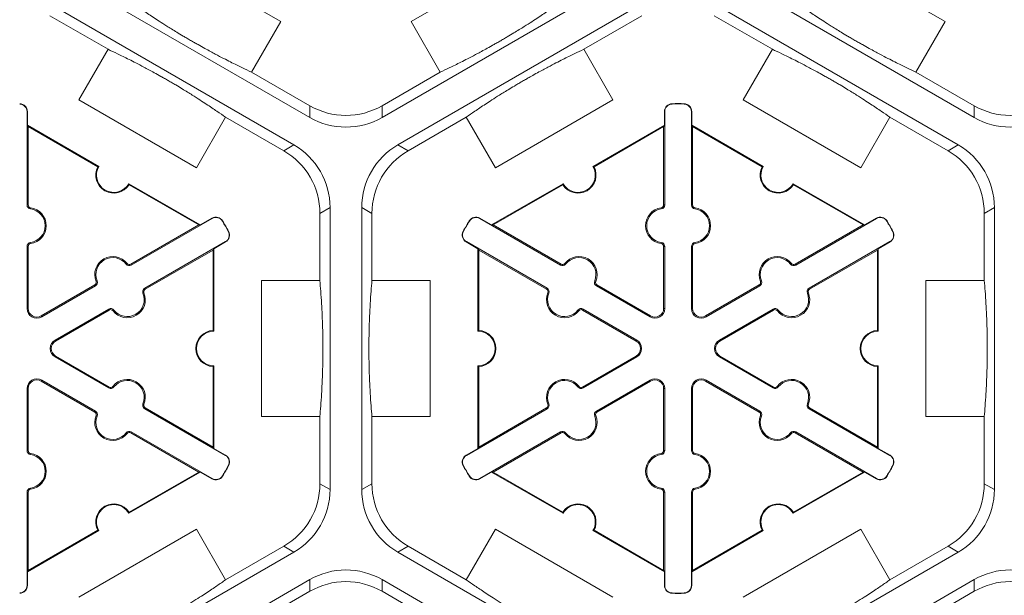
# Model space of a CAD drawing. Extents: x 252 to 468, y -3 to 277.
# Drawn here: x 412 to 422, y 181 to 186 of the extents above; entities that cross this region are included whole.
import ezdxf

# ---------------------------------------------------------------- set-up
doc = ezdxf.new("R2010")
doc.units = 0
doc.header["$LTSCALE"] = 10
doc.header["$MEASUREMENT"] = 0
doc.layers.add('CADdetails-7-VERYFINE', color=7, linetype='CONTINUOUS')
doc.layers.add('CADdetails-9-EXTRAFINE', color=9, linetype='CONTINUOUS', lineweight=0)
doc.styles.add('CADdetails-DIMENSIONS', font='ARIALN.TTF', dxfattribs={"height": 2.38})
doc.dimstyles.new('CADdetails-LEADER', dxfattribs={"dimtxt": 2.38, "dimasz": 2.38, "dimexe": 0.5, "dimexo": 1.5, "dimgap": 1, "dimtad": 0, "dimzin": 0, "dimdsep": 46, "dimtxsty": 'CADdetails-DIMENSIONS', "dimcen": 1, "dimclrd": 256, "dimclre": 256, "dimclrt": 256, "dimadec": 0, "dimazin": 0, "dimtfac": 1, "dimtdec": 4, "dimtofl": 0, "dimtmove": 0, "dimatfit": 3, "dimfxl": 1, "dimtolj": 1, "dimtzin": 0, "dimarcsym": 0})

msp = doc.modelspace()

# ---------------------------------------------------------------- linework, layer by layer
at = {"layer": 'CADdetails-9-EXTRAFINE'}
for p, q in [((413.7452, 186.6068), (414.8332, 185.9786)), ((416.0386, 185.9786), (417.1266, 186.6068)), ((419.8931, 186.6068), (420.9811, 185.9786)), ((415.1019, 185.092), (412.843, 186.3962)), ((418.0288, 186.3962), (415.7699, 185.092)), ((421.2498, 185.092), (418.9909, 186.3962)), ((412.696, 186.1415), (414.9549, 184.8374)), ((415.9169, 184.8374), (418.1758, 186.1415)), ((418.8439, 186.1415), (421.1028, 184.8374)), ((412.696, 186.0332), (413.2345, 185.7223)), ((414.8332, 185.9786), (414.5633, 185.5112)), ((416.3085, 185.5112), (416.0386, 185.9786)), ((417.6373, 185.7223), (418.1758, 186.0332)), ((418.8439, 186.0332), (419.3824, 185.7223)), ((420.9811, 185.9786), (420.7112, 185.5112)), ((412.9647, 185.2549), (413.2345, 185.7223)), ((417.6373, 185.7223), (417.9071, 185.2549)), ((419.1126, 185.2549), (419.3824, 185.7223)), ((415.1019, 185.2003), (414.5633, 185.5112)), ((416.3085, 185.5112), (415.7699, 185.2003)), ((421.2498, 185.2003), (420.7112, 185.5112)), ((414.0527, 184.6268), (412.9647, 185.2549)), ((417.9071, 185.2549), (416.8191, 184.6268)), ((420.2006, 184.6268), (419.1126, 185.2549)), ((412.4855, 185.1459), (412.4886, 185.1459)), ((412.4855, 184.2826), (412.4855, 185.1459)), ((412.4886, 185.1459), (412.4886, 185.0205)), ((415.1019, 185.2003), (415.1019, 185.092)), ((415.7699, 185.092), (415.7699, 185.2003)), ((418.3863, 185.1459), (418.3832, 185.1459)), ((418.3832, 185.0205), (418.3832, 185.1459)), ((418.3863, 185.1459), (418.3863, 184.2826)), ((418.4547, 185.216), (418.4546, 185.219)), ((418.565, 185.216), (418.5651, 185.219)), ((418.6334, 185.1459), (418.6365, 185.1459)), ((418.6334, 184.2826), (418.6334, 185.1459)), ((418.6365, 185.1459), (418.6365, 185.0205)), ((421.2498, 185.2003), (421.2498, 185.092)), ((414.3225, 185.0942), (414.0527, 184.6268)), ((414.3225, 185.0942), (414.8611, 184.7832)), ((416.0107, 184.7832), (416.5493, 185.0942)), ((416.8191, 184.6268), (416.5493, 185.0942)), ((420.4704, 185.0942), (420.2006, 184.6268)), ((420.4704, 185.0942), (421.009, 184.7832)), ((412.4956, 185.0084), (412.4886, 185.0205)), ((412.4886, 185.0205), (413.1495, 184.6389)), ((412.4956, 184.2826), (412.4956, 185.0084)), ((412.4956, 185.0084), (413.1401, 184.6363)), ((417.7223, 184.6389), (418.3832, 185.0205)), ((417.7317, 184.6363), (418.3762, 185.0084)), ((418.3832, 185.0205), (418.3762, 185.0084)), ((418.3762, 185.0084), (418.3762, 184.2826)), ((418.6435, 185.0084), (418.6365, 185.0205)), ((418.6365, 185.0205), (419.2974, 184.6389)), ((418.6435, 184.2826), (418.6435, 185.0084)), ((418.6435, 185.0084), (419.288, 184.6363)), ((414.9549, 184.8374), (414.8611, 184.7832)), ((416.0107, 184.7832), (415.9169, 184.8374)), ((421.1028, 184.8374), (421.009, 184.7832)), ((413.4268, 184.4788), (414.0877, 184.0973)), ((413.4292, 184.4694), (414.0737, 184.0973)), ((416.7841, 184.0973), (417.445, 184.4788)), ((416.7981, 184.0973), (417.4426, 184.4694)), ((419.5747, 184.4788), (420.2356, 184.0973)), ((419.5771, 184.4694), (420.2216, 184.0973)), ((412.4855, 184.2826), (412.4956, 184.2826)), ((412.5173, 184.2461), (412.5186, 184.2561)), ((415.1951, 184.2047), (415.2889, 184.2588)), ((415.2889, 184.2588), (415.2889, 181.6505)), ((415.5829, 181.6505), (415.5829, 184.2588)), ((415.5829, 184.2588), (415.6767, 184.2047)), ((418.3545, 184.2461), (418.3532, 184.2561)), ((418.3863, 184.2826), (418.3762, 184.2826)), ((418.6334, 184.2826), (418.6435, 184.2826)), ((418.6652, 184.2461), (418.6665, 184.2561)), ((421.343, 184.2047), (421.4368, 184.2588)), ((421.4368, 184.2588), (421.4368, 181.6505)), ((414.1978, 184.1573), (413.4502, 183.7256)), ((414.0877, 184.0973), (414.1963, 184.1599)), ((414.1978, 184.1573), (414.1963, 184.1599)), ((415.1951, 184.2047), (415.1951, 183.5828)), ((415.6767, 183.5828), (415.6767, 184.2047)), ((416.674, 184.1573), (416.6755, 184.1599)), ((417.4216, 183.7256), (416.674, 184.1573)), ((416.6755, 184.1599), (416.7841, 184.0973)), ((420.3457, 184.1573), (419.5981, 183.7256)), ((420.2356, 184.0973), (420.3442, 184.1599)), ((420.3457, 184.1573), (420.3442, 184.1599)), ((421.343, 184.2047), (421.343, 183.5828)), ((414.0737, 184.0973), (413.4451, 183.7344)), ((414.0877, 184.0973), (414.0737, 184.0973)), ((414.2927, 184.1331), (414.2953, 184.1347)), ((416.5791, 184.1331), (416.5765, 184.1347)), ((416.7981, 184.0973), (416.7841, 184.0973)), ((417.4267, 183.7344), (416.7981, 184.0973)), ((420.2216, 184.0973), (419.593, 183.7344)), ((420.2356, 184.0973), (420.2216, 184.0973)), ((420.4406, 184.1331), (420.4432, 184.1347)), ((414.3479, 184.0375), (414.3506, 184.039)), ((416.5239, 184.0375), (416.5212, 184.039)), ((420.4958, 184.0375), (420.4985, 184.039)), ((412.4855, 183.8987), (412.4956, 183.8987)), ((412.4855, 183.325), (412.4855, 183.8987)), ((412.4956, 183.325), (412.4956, 183.8987)), ((412.5173, 183.9352), (412.5186, 183.9252)), ((413.5738, 183.5116), (414.3214, 183.9432)), ((414.2073, 183.8658), (414.2143, 183.8779)), ((414.3229, 183.9406), (414.2143, 183.8779)), ((414.2143, 183.8779), (414.2143, 183.1147)), ((414.3214, 183.9432), (414.3229, 183.9406)), ((416.5504, 183.9432), (416.5489, 183.9406)), ((416.6575, 183.8779), (416.5489, 183.9406)), ((416.5504, 183.9432), (417.298, 183.5116)), ((416.6575, 183.8779), (416.6645, 183.8658)), ((416.6575, 183.1147), (416.6575, 183.8779)), ((418.3545, 183.9352), (418.3532, 183.9252)), ((418.3863, 183.8987), (418.3762, 183.8987)), ((418.3762, 183.8987), (418.3762, 183.325)), ((418.3863, 183.8987), (418.3863, 183.325)), ((418.6334, 183.8987), (418.6435, 183.8987)), ((418.6334, 183.325), (418.6334, 183.8987)), ((418.6435, 183.325), (418.6435, 183.8987)), ((418.6652, 183.9352), (418.6665, 183.9252)), ((419.7217, 183.5116), (420.4693, 183.9432)), ((420.3552, 183.8658), (420.3622, 183.8779)), ((420.4708, 183.9406), (420.3622, 183.8779)), ((420.3622, 183.8779), (420.3622, 183.1147)), ((420.4693, 183.9432), (420.4708, 183.9406)), ((413.5788, 183.5029), (414.2073, 183.8658)), ((414.2073, 183.8658), (414.2073, 183.1216)), ((416.6645, 183.8658), (417.293, 183.5029)), ((416.6645, 183.1216), (416.6645, 183.8658)), ((419.7267, 183.5029), (420.3552, 183.8658)), ((420.3552, 183.8658), (420.3552, 183.1216)), ((413.4027, 183.7349), (413.4107, 183.7411)), ((413.4502, 183.7256), (413.4451, 183.7344)), ((417.4216, 183.7256), (417.4267, 183.7344)), ((417.4691, 183.7349), (417.4611, 183.7411)), ((419.5506, 183.7349), (419.5586, 183.7411)), ((419.5981, 183.7256), (419.593, 183.7344)), ((413.1127, 183.5424), (412.6159, 183.2556)), ((413.1177, 183.5337), (412.6209, 183.2469)), ((413.1177, 183.5337), (413.1127, 183.5424)), ((413.1334, 183.5794), (413.1241, 183.5756)), ((413.5738, 183.5116), (413.5788, 183.5029)), ((414.6554, 182.3265), (414.6554, 183.5828)), ((414.6554, 183.5828), (415.1951, 183.5828)), ((415.6767, 183.5828), (416.2164, 183.5828)), ((416.2164, 183.5828), (416.2164, 182.3265)), ((417.298, 183.5116), (417.293, 183.5029)), ((417.7384, 183.5794), (417.7477, 183.5756)), ((417.7541, 183.5337), (417.7591, 183.5424)), ((418.2509, 183.2469), (417.7541, 183.5337)), ((418.2559, 183.2556), (417.7591, 183.5424)), ((419.2606, 183.5424), (418.7638, 183.2556)), ((419.2656, 183.5337), (418.7688, 183.2469)), ((419.2656, 183.5337), (419.2606, 183.5424)), ((419.2813, 183.5794), (419.272, 183.5756)), ((419.7217, 183.5116), (419.7267, 183.5029)), ((420.8033, 182.3265), (420.8033, 183.5828)), ((420.8033, 183.5828), (421.343, 183.5828)), ((413.558, 183.4659), (413.5674, 183.4697)), ((417.3138, 183.4659), (417.3044, 183.4697)), ((419.7059, 183.4659), (419.7153, 183.4697)), ((412.4855, 183.325), (412.4956, 183.325)), ((418.3863, 183.325), (418.3762, 183.325)), ((418.6334, 183.325), (418.6435, 183.325)), ((412.6209, 183.2469), (412.6159, 183.2556)), ((412.7445, 183.0328), (413.2413, 183.3197)), ((412.7495, 183.0241), (413.2463, 183.3109)), ((413.2413, 183.3197), (413.2463, 183.3109)), ((413.2887, 183.3104), (413.2808, 183.3042)), ((417.5831, 183.3104), (417.591, 183.3042)), ((417.6305, 183.3197), (417.6255, 183.3109)), ((417.6255, 183.3109), (418.1223, 183.0241)), ((417.6305, 183.3197), (418.1273, 183.0328)), ((418.2509, 183.2469), (418.2559, 183.2556)), ((418.7688, 183.2469), (418.7638, 183.2556)), ((418.8924, 183.0328), (419.3892, 183.3197)), ((418.8974, 183.0241), (419.3942, 183.3109)), ((419.3892, 183.3197), (419.3942, 183.3109)), ((419.4366, 183.3104), (419.4287, 183.3042)), ((412.7445, 183.0328), (412.7495, 183.0241)), ((418.1273, 183.0328), (418.1223, 183.0241)), ((418.8924, 183.0328), (418.8974, 183.0241)), ((412.7445, 182.8765), (412.7495, 182.8852)), ((413.2413, 182.5896), (412.7445, 182.8765)), ((413.2463, 182.5984), (412.7495, 182.8852)), ((418.1223, 182.8852), (417.6255, 182.5984)), ((418.1273, 182.8765), (417.6305, 182.5896)), ((418.1273, 182.8765), (418.1223, 182.8852)), ((418.8924, 182.8765), (418.8974, 182.8852)), ((419.3892, 182.5896), (418.8924, 182.8765)), ((419.3942, 182.5984), (418.8974, 182.8852)), ((414.2073, 182.7877), (414.2073, 182.0435)), ((414.2143, 182.7946), (414.2143, 182.0314)), ((416.6575, 182.0314), (416.6575, 182.7946)), ((416.6645, 182.0435), (416.6645, 182.7877)), ((420.3552, 182.7877), (420.3552, 182.0435)), ((420.3622, 182.7946), (420.3622, 182.0314)), ((412.6209, 182.6625), (412.6159, 182.6537)), ((412.6159, 182.6537), (413.1127, 182.3669)), ((412.6209, 182.6625), (413.1177, 182.3756)), ((413.2413, 182.5896), (413.2463, 182.5984)), ((413.2887, 182.5989), (413.2808, 182.6051)), ((417.5831, 182.5989), (417.591, 182.6051)), ((417.6305, 182.5896), (417.6255, 182.5984)), ((417.7541, 182.3756), (418.2509, 182.6625)), ((417.7591, 182.3669), (418.2559, 182.6537)), ((418.2509, 182.6625), (418.2559, 182.6537)), ((418.7688, 182.6625), (418.7638, 182.6537)), ((418.7638, 182.6537), (419.2606, 182.3669)), ((418.7688, 182.6625), (419.2656, 182.3756)), ((419.3892, 182.5896), (419.3942, 182.5984)), ((419.4366, 182.5989), (419.4287, 182.6051)), ((412.4855, 182.5843), (412.4956, 182.5843)), ((412.4855, 182.0106), (412.4855, 182.5843)), ((412.4956, 182.0106), (412.4956, 182.5843)), ((418.3863, 182.5843), (418.3762, 182.5843)), ((418.3762, 182.5843), (418.3762, 182.0106)), ((418.3863, 182.5843), (418.3863, 182.0106)), ((418.6334, 182.5843), (418.6435, 182.5843)), ((418.6334, 182.0106), (418.6334, 182.5843)), ((418.6435, 182.0106), (418.6435, 182.5843)), ((413.558, 182.4434), (413.5674, 182.4396)), ((417.3138, 182.4434), (417.3044, 182.4396)), ((419.7059, 182.4434), (419.7153, 182.4396)), ((413.1177, 182.3756), (413.1127, 182.3669)), ((413.1334, 182.3299), (413.1241, 182.3337)), ((413.5738, 182.3977), (413.5788, 182.4064)), ((414.3214, 181.9661), (413.5738, 182.3977)), ((414.2073, 182.0435), (413.5788, 182.4064)), ((415.1951, 182.3265), (414.6554, 182.3265)), ((415.1951, 182.3265), (415.1951, 181.7046)), ((415.6767, 181.7046), (415.6767, 182.3265)), ((416.2164, 182.3265), (415.6767, 182.3265)), ((417.298, 182.3977), (416.5504, 181.9661)), ((417.293, 182.4064), (416.6645, 182.0435)), ((417.298, 182.3977), (417.293, 182.4064)), ((417.7384, 182.3299), (417.7477, 182.3337)), ((417.7541, 182.3756), (417.7591, 182.3669)), ((419.2656, 182.3756), (419.2606, 182.3669)), ((419.2813, 182.3299), (419.272, 182.3337)), ((419.7217, 182.3977), (419.7267, 182.4064)), ((420.4693, 181.9661), (419.7217, 182.3977)), ((420.3552, 182.0435), (419.7267, 182.4064)), ((421.343, 182.3265), (420.8033, 182.3265)), ((421.343, 182.3265), (421.343, 181.7046)), ((413.4027, 182.1744), (413.4107, 182.1682)), ((413.4502, 182.1837), (413.4451, 182.1749)), ((413.4451, 182.1749), (414.0737, 181.8121)), ((413.4502, 182.1837), (414.1978, 181.752)), ((416.674, 181.752), (417.4216, 182.1837)), ((416.7981, 181.8121), (417.4267, 182.1749)), ((417.4216, 182.1837), (417.4267, 182.1749)), ((417.4691, 182.1744), (417.4611, 182.1682)), ((419.5506, 182.1744), (419.5586, 182.1682)), ((419.5981, 182.1837), (419.593, 182.1749)), ((419.593, 182.1749), (420.2216, 181.8121)), ((419.5981, 182.1837), (420.3457, 181.752)), ((412.4855, 182.0106), (412.4956, 182.0106)), ((412.5173, 181.9742), (412.5186, 181.9841)), ((414.2143, 182.0314), (414.2073, 182.0435)), ((414.2143, 182.0314), (414.3229, 181.9687)), ((414.3214, 181.9661), (414.3229, 181.9687)), ((416.5489, 181.9687), (416.6575, 182.0314)), ((416.5504, 181.9661), (416.5489, 181.9687)), ((416.6645, 182.0435), (416.6575, 182.0314)), ((418.3545, 181.9742), (418.3532, 181.9841)), ((418.3863, 182.0106), (418.3762, 182.0106)), ((418.6334, 182.0106), (418.6435, 182.0106)), ((418.6652, 181.9742), (418.6665, 181.9841)), ((420.3622, 182.0314), (420.3552, 182.0435)), ((420.3622, 182.0314), (420.4708, 181.9687)), ((420.4693, 181.9661), (420.4708, 181.9687)), ((414.3479, 181.8718), (414.3506, 181.8703)), ((416.5239, 181.8718), (416.5212, 181.8703)), ((420.4958, 181.8718), (420.4985, 181.8703)), ((414.0877, 181.8121), (413.4268, 181.4305)), ((414.0737, 181.8121), (413.4292, 181.44)), ((414.0737, 181.8121), (414.0877, 181.8121)), ((414.1963, 181.7494), (414.0877, 181.8121)), ((414.2927, 181.7762), (414.2953, 181.7746)), ((416.5791, 181.7762), (416.5765, 181.7746)), ((416.7841, 181.8121), (416.6755, 181.7494)), ((416.7841, 181.8121), (416.7981, 181.8121)), ((417.445, 181.4305), (416.7841, 181.8121)), ((417.4426, 181.44), (416.7981, 181.8121)), ((420.2356, 181.8121), (419.5747, 181.4305)), ((420.2216, 181.8121), (419.5771, 181.44)), ((420.2216, 181.8121), (420.2356, 181.8121)), ((420.3442, 181.7494), (420.2356, 181.8121)), ((420.4406, 181.7762), (420.4432, 181.7746)), ((414.1978, 181.752), (414.1963, 181.7494)), ((415.2889, 181.6505), (415.1951, 181.7046)), ((415.6767, 181.7046), (415.5829, 181.6505)), ((416.674, 181.752), (416.6755, 181.7494)), ((420.3457, 181.752), (420.3442, 181.7494)), ((421.4368, 181.6505), (421.343, 181.7046)), ((412.4855, 181.6267), (412.4956, 181.6267)), ((412.4855, 180.7634), (412.4855, 181.6267)), ((412.4956, 180.9009), (412.4956, 181.6267)), ((412.5173, 181.6632), (412.5186, 181.6532)), ((418.3545, 181.6632), (418.3532, 181.6532)), ((418.3863, 181.6267), (418.3762, 181.6267)), ((418.3762, 181.6267), (418.3762, 180.9009)), ((418.3863, 181.6267), (418.3863, 180.7634)), ((418.6334, 181.6267), (418.6435, 181.6267)), ((418.6334, 180.7634), (418.6334, 181.6267)), ((418.6435, 180.9009), (418.6435, 181.6267)), ((418.6652, 181.6632), (418.6665, 181.6532)), ((413.1495, 181.2704), (412.4886, 180.8888)), ((413.1401, 181.273), (412.4956, 180.9009)), ((412.9647, 180.6544), (414.0527, 181.2826)), ((414.0527, 181.2826), (414.3225, 180.8152)), ((416.5493, 180.8152), (416.8191, 181.2826)), ((416.8191, 181.2826), (417.9071, 180.6544)), ((418.3832, 180.8888), (417.7223, 181.2704)), ((418.3762, 180.9009), (417.7317, 181.273)), ((419.2974, 181.2704), (418.6365, 180.8888)), ((419.288, 181.273), (418.6435, 180.9009)), ((419.1126, 180.6544), (420.2006, 181.2826)), ((420.2006, 181.2826), (420.4704, 180.8152)), ((414.9549, 181.0719), (412.696, 179.7678)), ((414.8611, 181.1261), (414.3225, 180.8152)), ((414.8611, 181.1261), (414.9549, 181.0719)), ((415.9169, 181.0719), (416.0107, 181.1261)), ((418.1758, 179.7678), (415.9169, 181.0719)), ((416.5493, 180.8152), (416.0107, 181.1261)), ((421.1028, 181.0719), (418.8439, 179.7678)), ((421.009, 181.1261), (420.4704, 180.8152)), ((421.009, 181.1261), (421.1028, 181.0719)), ((412.4886, 180.8888), (412.4956, 180.9009)), ((412.4886, 180.8888), (412.4886, 180.7634)), ((418.3762, 180.9009), (418.3832, 180.8888)), ((418.3832, 180.7634), (418.3832, 180.8888)), ((418.6365, 180.8888), (418.6435, 180.9009)), ((418.6365, 180.8888), (418.6365, 180.7634)), ((412.843, 179.5131), (415.1019, 180.8173)), ((415.1019, 180.8173), (415.1019, 180.709)), ((415.7699, 180.8173), (418.0288, 179.5131)), ((415.7699, 180.709), (415.7699, 180.8173)), ((418.9909, 179.5131), (421.2498, 180.8173)), ((421.2498, 180.8173), (421.2498, 180.709)), ((412.4855, 180.7634), (412.4886, 180.7634)), ((414.5633, 180.3981), (415.1019, 180.709)), ((415.7699, 180.709), (416.3085, 180.3981)), ((418.3863, 180.7634), (418.3832, 180.7634)), ((418.4547, 180.6934), (418.4546, 180.6903)), ((418.565, 180.6934), (418.5651, 180.6903)), ((418.6334, 180.7634), (418.6365, 180.7634)), ((420.7112, 180.3981), (421.2498, 180.709))]:
    msp.add_line(p, q, dxfattribs=at)
for centre, radius, start, end in [((412.4154, 185.1459), 0.0701, 0, 88.6024), ((412.4154, 185.1459), 0.0732, 0, 88.6024), ((415.4359, 185.7788), 0.668, 239.9987, 300.0013), ((418.4564, 185.1459), 0.0732, 91.3976, 180), ((418.4564, 185.1459), 0.0701, 91.3976, 180), ((418.5098, 182.9547), 2.2651, 88.6024, 91.3976), ((418.5098, 182.9547), 2.262, 88.6024, 91.3976), ((418.5633, 185.1459), 0.0701, 0, 88.6024), ((418.5633, 185.1459), 0.0732, 0, 88.6024), ((421.5838, 185.7788), 0.668, 239.9987, 300.0013), ((415.4359, 185.6705), 0.668, 239.9987, 300.0013), ((421.5838, 185.6705), 0.668, 239.9987, 300.0013), ((414.5271, 184.2047), 0.668, 359.9987, 60.0013), ((414.6209, 184.2589), 0.668, 359.9987, 60.0013), ((416.2509, 184.2589), 0.668, 119.9987, 180.0013), ((416.3447, 184.2047), 0.668, 119.9987, 180.0013), ((420.675, 184.2047), 0.668, 359.9987, 60.0013), ((420.7688, 184.2589), 0.668, 359.9987, 60.0013), ((413.2881, 184.5589), 0.1671, 152.40125, 327.59875), ((413.2881, 184.5589), 0.1601, 150, 330), ((417.5837, 184.5589), 0.1671, 212.40125, 27.59875), ((417.5837, 184.5589), 0.1601, 210, 30), ((419.436, 184.5589), 0.1671, 152.40125, 327.59875), ((419.436, 184.5589), 0.1601, 150, 330), ((412.5223, 184.2826), 0.0368, 180, 262.07186), ((412.5223, 184.2826), 0.0267, 180, 262.07186), ((412.4956, 184.0906), 0.157, 277.92814, 82.07186), ((412.4956, 184.0906), 0.1671, 277.92814, 82.07186), ((418.3762, 184.0906), 0.1671, 97.92814, 262.07186), ((418.3762, 184.0906), 0.157, 97.92814, 262.07186), ((418.3495, 184.2826), 0.0267, 277.92814, 0), ((418.3495, 184.2826), 0.0368, 277.92814, 0), ((418.6702, 184.2826), 0.0368, 180, 262.07186), ((418.6702, 184.2826), 0.0267, 180, 262.07186), ((418.6435, 184.0906), 0.157, 277.92814, 82.07186), ((418.6435, 184.0906), 0.1671, 277.92814, 82.07186), ((414.2329, 184.0966), 0.0732, 31.3976, 120), ((414.2329, 184.0966), 0.0701, 31.3976, 120), ((416.6389, 184.0966), 0.0732, 60, 148.6024), ((416.6389, 184.0966), 0.0701, 60, 148.6024), ((420.3808, 184.0966), 0.0732, 31.3976, 120), ((420.3808, 184.0966), 0.0701, 31.3976, 120), ((412.3619, 182.9547), 2.262, 28.6024, 31.3976), ((412.3619, 182.9547), 2.2651, 28.6024, 31.3976), ((418.5098, 182.9547), 2.2651, 148.6024, 151.3976), ((418.5098, 182.9547), 2.262, 148.6024, 151.3976), ((418.5098, 182.9547), 2.262, 28.6024, 31.3976), ((418.5098, 182.9547), 2.2651, 28.6024, 31.3976), ((414.2863, 184.004), 0.0701, 300, 28.6024), ((414.2863, 184.004), 0.0732, 300, 28.6024), ((416.5855, 184.004), 0.0732, 151.3976, 240), ((416.5855, 184.004), 0.0701, 151.3976, 240), ((420.4342, 184.004), 0.0701, 300, 28.6024), ((420.4342, 184.004), 0.0732, 300, 28.6024), ((412.5223, 183.8987), 0.0368, 97.92814, 180), ((412.5223, 183.8987), 0.0267, 97.92814, 180), ((418.3495, 183.8987), 0.0267, 0, 82.07186), ((418.3495, 183.8987), 0.0368, 0, 82.07186), ((418.6702, 183.8987), 0.0368, 97.92814, 180), ((418.6702, 183.8987), 0.0267, 97.92814, 180), ((413.2789, 183.6384), 0.1671, 37.92814, 202.07186), ((413.2789, 183.6384), 0.157, 37.92814, 202.07186), ((417.5929, 183.6384), 0.1671, 337.92814, 142.07186), ((417.5929, 183.6384), 0.157, 337.92814, 142.07186), ((419.4268, 183.6384), 0.1671, 37.92814, 202.07186), ((419.4268, 183.6384), 0.157, 37.92814, 202.07186), ((413.4318, 183.7575), 0.0368, 217.92814, 300), ((413.4318, 183.7575), 0.0267, 217.92814, 300), ((417.44, 183.7575), 0.0368, 240, 322.07186), ((417.44, 183.7575), 0.0267, 240, 322.07186), ((419.5797, 183.7575), 0.0368, 217.92814, 300), ((419.5797, 183.7575), 0.0267, 217.92814, 300), ((413.0993, 183.5656), 0.0267, 300, 22.07186), ((413.0993, 183.5656), 0.0368, 300, 22.07186), ((413.5922, 183.4797), 0.0368, 120, 202.07186), ((413.5922, 183.4797), 0.0267, 120, 202.07186), ((417.2796, 183.4797), 0.0267, 337.92814, 60), ((417.2796, 183.4797), 0.0368, 337.92814, 60), ((417.7725, 183.5656), 0.0368, 157.92814, 240), ((417.7725, 183.5656), 0.0267, 157.92814, 240), ((419.2472, 183.5656), 0.0267, 300, 22.07186), ((419.2472, 183.5656), 0.0368, 300, 22.07186), ((419.7401, 183.4797), 0.0368, 120, 202.07186), ((419.7401, 183.4797), 0.0267, 120, 202.07186), ((413.4126, 183.4069), 0.1671, 217.92814, 22.07186), ((413.4126, 183.4069), 0.157, 217.92814, 22.07186), ((417.4592, 183.4069), 0.1671, 157.92814, 322.07186), ((417.4592, 183.4069), 0.157, 157.92814, 322.07186), ((419.5605, 183.4069), 0.1671, 217.92814, 22.07186), ((419.5605, 183.4069), 0.157, 217.92814, 22.07186), ((412.5758, 183.325), 0.0903, 180, 300), ((412.5758, 183.325), 0.0802, 180, 300), ((413.2597, 183.2878), 0.0368, 37.92814, 120), ((417.6121, 183.2878), 0.0368, 60, 142.07186), ((418.296, 183.325), 0.0903, 240, 0), ((418.296, 183.325), 0.0802, 240, 0), ((418.7237, 183.325), 0.0903, 180, 300), ((418.7237, 183.325), 0.0802, 180, 300), ((419.4076, 183.2878), 0.0368, 37.92814, 120), ((413.2597, 183.2878), 0.0267, 37.92814, 120), ((417.6121, 183.2878), 0.0267, 60, 142.07186), ((419.4076, 183.2878), 0.0267, 37.92814, 120), ((414.2143, 182.9547), 0.1671, 92.40125, 267.59875), ((414.2143, 182.9547), 0.1601, 90, 270), ((416.6575, 182.9547), 0.1601, 270, 90), ((416.6575, 182.9547), 0.1671, 272.40125, 87.59875), ((420.3622, 182.9547), 0.1671, 92.40125, 267.59875), ((420.3622, 182.9547), 0.1601, 90, 270), ((412.7896, 182.9547), 0.0903, 120, 240), ((412.7896, 182.9547), 0.0802, 120, 240), ((418.0822, 182.9547), 0.0802, 300, 60), ((418.0822, 182.9547), 0.0903, 300, 60), ((418.9375, 182.9547), 0.0903, 120, 240), ((418.9375, 182.9547), 0.0802, 120, 240), ((412.5758, 182.5843), 0.0903, 60, 180), ((412.5758, 182.5843), 0.0802, 60, 180), ((413.2597, 182.6215), 0.0368, 240, 322.07186), ((413.2597, 182.6215), 0.0267, 240, 322.07186), ((413.4126, 182.5024), 0.1671, 337.92814, 142.07186), ((413.4126, 182.5024), 0.157, 337.92814, 142.07186), ((417.4592, 182.5024), 0.1671, 37.92814, 202.07186), ((417.4592, 182.5024), 0.157, 37.92814, 202.07186), ((417.6121, 182.6215), 0.0368, 217.92814, 300), ((417.6121, 182.6215), 0.0267, 217.92814, 300), ((418.296, 182.5843), 0.0903, 0, 120), ((418.296, 182.5843), 0.0802, 0, 120), ((418.7237, 182.5843), 0.0903, 60, 180), ((418.7237, 182.5843), 0.0802, 60, 180), ((419.4076, 182.6215), 0.0368, 240, 322.07186), ((419.4076, 182.6215), 0.0267, 240, 322.07186), ((419.5605, 182.5024), 0.1671, 337.92814, 142.07186), ((419.5605, 182.5024), 0.157, 337.92814, 142.07186), ((413.5922, 182.4296), 0.0368, 157.92814, 240), ((413.5922, 182.4296), 0.0267, 157.92814, 240), ((417.2796, 182.4296), 0.0267, 300, 22.07186), ((417.2796, 182.4296), 0.0368, 300, 22.07186), ((419.7401, 182.4296), 0.0368, 157.92814, 240), ((419.7401, 182.4296), 0.0267, 157.92814, 240), ((413.2789, 182.2709), 0.1671, 157.92814, 322.07186), ((413.0993, 182.3437), 0.0267, 337.92814, 60), ((413.0993, 182.3437), 0.0368, 337.92814, 60), ((413.2789, 182.2709), 0.157, 157.92814, 322.07186), ((417.5929, 182.2709), 0.1671, 217.92814, 22.07186), ((417.5929, 182.2709), 0.157, 217.92814, 22.07186), ((417.7725, 182.3437), 0.0368, 120, 202.07186), ((417.7725, 182.3437), 0.0267, 120, 202.07186), ((419.4268, 182.2709), 0.1671, 157.92814, 322.07186), ((419.2472, 182.3437), 0.0267, 337.92814, 60), ((419.2472, 182.3437), 0.0368, 337.92814, 60), ((419.4268, 182.2709), 0.157, 157.92814, 322.07186), ((413.4318, 182.1518), 0.0368, 60, 142.07186), ((413.4318, 182.1518), 0.0267, 60, 142.07186), ((417.44, 182.1518), 0.0368, 37.92814, 120), ((417.44, 182.1518), 0.0267, 37.92814, 120), ((419.5797, 182.1518), 0.0368, 60, 142.07186), ((419.5797, 182.1518), 0.0267, 60, 142.07186), ((412.5223, 182.0106), 0.0368, 180, 262.07186), ((412.5223, 182.0106), 0.0267, 180, 262.07186), ((412.4956, 181.8187), 0.157, 277.92814, 82.07186), ((412.4956, 181.8187), 0.1671, 277.92814, 82.07186), ((414.2863, 181.9054), 0.0701, 331.3976, 60), ((414.2863, 181.9054), 0.0732, 331.3976, 60), ((416.5855, 181.9054), 0.0732, 120, 208.6024), ((416.5855, 181.9054), 0.0701, 120, 208.6024), ((418.3762, 181.8187), 0.1671, 97.92814, 262.07186), ((418.3762, 181.8187), 0.157, 97.92814, 262.07186), ((418.3495, 182.0106), 0.0267, 277.92814, 0), ((418.3495, 182.0106), 0.0368, 277.92814, 0), ((418.6702, 182.0106), 0.0368, 180, 262.07186), ((418.6702, 182.0106), 0.0267, 180, 262.07186), ((418.6435, 181.8187), 0.157, 277.92814, 82.07186), ((418.6435, 181.8187), 0.1671, 277.92814, 82.07186), ((420.4342, 181.9054), 0.0701, 331.3976, 60), ((420.4342, 181.9054), 0.0732, 331.3976, 60), ((412.3619, 182.9547), 2.262, 328.6024, 331.3976), ((412.3619, 182.9547), 2.2651, 328.6024, 331.3976), ((418.5098, 182.9547), 2.2651, 208.6024, 211.3976), ((418.5098, 182.9547), 2.262, 208.6024, 211.3976), ((418.5098, 182.9547), 2.262, 328.6024, 331.3976), ((418.5098, 182.9547), 2.2651, 328.6024, 331.3976), ((414.2329, 181.8128), 0.0732, 240, 328.6024), ((414.2329, 181.8128), 0.0701, 240, 328.6024), ((416.6389, 181.8128), 0.0732, 211.3976, 300), ((416.6389, 181.8128), 0.0701, 211.3976, 300), ((420.3808, 181.8128), 0.0732, 240, 328.6024), ((420.3808, 181.8128), 0.0701, 240, 328.6024), ((414.5271, 181.7046), 0.668, 299.9987, 0.0013), ((416.3447, 181.7046), 0.668, 179.9987, 240.0013), ((420.675, 181.7046), 0.668, 299.9987, 0.0013), ((412.5223, 181.6267), 0.0368, 97.92814, 180), ((412.5223, 181.6267), 0.0267, 97.92814, 180), ((414.6209, 181.6505), 0.668, 299.9987, 0.0013), ((416.2509, 181.6505), 0.668, 179.9987, 240.0013), ((418.3495, 181.6267), 0.0267, 0, 82.07186), ((418.3495, 181.6267), 0.0368, 0, 82.07186), ((418.6702, 181.6267), 0.0368, 97.92814, 180), ((418.6702, 181.6267), 0.0267, 97.92814, 180), ((420.7688, 181.6505), 0.668, 299.9987, 0.0013), ((413.2881, 181.3504), 0.1671, 32.40125, 207.59875), ((413.2881, 181.3504), 0.1601, 30, 210), ((417.5837, 181.3504), 0.1671, 332.40125, 147.59875), ((417.5837, 181.3504), 0.1601, 330, 150), ((419.436, 181.3504), 0.1671, 32.40125, 207.59875), ((419.436, 181.3504), 0.1601, 30, 210), ((415.4359, 180.2388), 0.668, 59.9987, 120.0013), ((421.5838, 180.2388), 0.668, 59.9987, 120.0013), ((415.4359, 180.1305), 0.668, 59.9987, 120.0013), ((421.5838, 180.1305), 0.668, 59.9987, 120.0013), ((412.4154, 180.7634), 0.0701, 271.3976, 0), ((412.4154, 180.7634), 0.0732, 271.3976, 0), ((418.4564, 180.7634), 0.0732, 180, 268.6024), ((418.4564, 180.7634), 0.0701, 180, 268.6024), ((418.5098, 182.9547), 2.2651, 268.6024, 271.3976), ((418.5098, 182.9547), 2.262, 268.6024, 271.3976), ((418.5633, 180.7634), 0.0701, 271.3976, 0), ((418.5633, 180.7634), 0.0732, 271.3976, 0)]:
    msp.add_arc(centre, radius, start, end, dxfattribs=at)
for points in [[(413.4753, 186.1394), (413.5, 186.1221), (413.5263, 186.1038), (413.584, 186.0644), (413.6153, 186.0434), (413.6691, 186.0079), (413.6883, 185.9954), (413.7303, 185.9683), (413.753, 185.9538), (413.7924, 185.929), (413.8066, 185.9202), (413.837, 185.9014), (413.8532, 185.8914), (413.889, 185.8697), (413.9085, 185.858), (413.9404, 185.839), (413.9516, 185.8324), (413.9744, 185.819), (413.9861, 185.8122), (414.0099, 185.7984), (414.0218, 185.7916), (414.0452, 185.7782), (414.0568, 185.7716), (414.0902, 185.7528), (414.1107, 185.7414), (414.1487, 185.7205), (414.1659, 185.7111), (414.1982, 185.6937), (414.2132, 185.6856), (414.2558, 185.6631), (414.2805, 185.6502), (414.3263, 185.6266), (414.3474, 185.616), (414.4067, 185.5861), (414.4416, 185.5691), (414.506, 185.5381), (414.5355, 185.5242), (414.5633, 185.5112)], [(416.3085, 185.5112), (416.3358, 185.524), (416.3648, 185.5376), (416.4277, 185.5679), (416.4616, 185.5844), (416.5193, 185.6133), (416.5397, 185.6237), (416.5841, 185.6465), (416.6081, 185.6589), (416.6492, 185.6807), (416.6639, 185.6885), (416.6954, 185.7054), (416.7122, 185.7145), (416.7489, 185.7347), (416.7688, 185.7457), (416.8011, 185.7638), (416.8125, 185.7702), (416.8355, 185.7833), (416.8472, 185.79), (416.8711, 185.8037), (416.883, 185.8106), (416.9062, 185.8242), (416.9177, 185.8309), (416.9507, 185.8504), (416.9708, 185.8625), (417.0079, 185.8849), (417.0247, 185.8951), (417.0559, 185.9144), (417.0704, 185.9234), (417.1112, 185.949), (417.1347, 185.964), (417.1781, 185.9919), (417.1978, 186.0047), (417.2533, 186.0412), (417.2855, 186.0629), (417.3446, 186.1032), (417.3714, 186.1218), (417.3965, 186.1394)], [(419.6232, 186.1394), (419.6479, 186.1221), (419.6742, 186.1038), (419.7319, 186.0644), (419.7632, 186.0434), (419.817, 186.0079), (419.8362, 185.9954), (419.8782, 185.9683), (419.9009, 185.9538), (419.9403, 185.929), (419.9545, 185.9202), (419.9849, 185.9014), (420.0011, 185.8914), (420.0369, 185.8697), (420.0564, 185.858), (420.0883, 185.839), (420.0995, 185.8324), (420.1223, 185.819), (420.134, 185.8122), (420.1578, 185.7984), (420.1697, 185.7916), (420.1931, 185.7782), (420.2047, 185.7716), (420.2381, 185.7528), (420.2586, 185.7414), (420.2966, 185.7205), (420.3138, 185.7111), (420.3461, 185.6937), (420.3611, 185.6856), (420.4037, 185.6631), (420.4284, 185.6502), (420.4742, 185.6266), (420.4953, 185.616), (420.5546, 185.5861), (420.5895, 185.5691), (420.6539, 185.5381), (420.6834, 185.5242), (420.7112, 185.5112)], [(414.3225, 185.0942), (414.2976, 185.1117), (414.271, 185.1301), (414.2124, 185.1701), (414.1804, 185.1916), (414.1254, 185.2278), (414.1059, 185.2405), (414.0631, 185.2681), (414.0399, 185.2829), (413.9999, 185.308), (413.9856, 185.3169), (413.9548, 185.3359), (413.9382, 185.3461), (413.9019, 185.368), (413.8825, 185.3797), (413.8501, 185.3989), (413.8389, 185.4055), (413.816, 185.4189), (413.8042, 185.4258), (413.7805, 185.4394), (413.7688, 185.4461), (413.7457, 185.4593), (413.7343, 185.4657), (413.7017, 185.4841), (413.6815, 185.4953), (413.6445, 185.5156), (413.6276, 185.5248), (413.5959, 185.5419), (413.581, 185.5498), (413.5393, 185.5719), (413.5149, 185.5846), (413.4696, 185.6079), (413.4488, 185.6185), (413.3899, 185.648), (413.3553, 185.6649), (413.2914, 185.6957), (413.2621, 185.7095), (413.2345, 185.7223)], [(417.6373, 185.7223), (417.6096, 185.7095), (417.5803, 185.6957), (417.5164, 185.6649), (417.4818, 185.648), (417.423, 185.6185), (417.4022, 185.6079), (417.3569, 185.5846), (417.3325, 185.5719), (417.2908, 185.5498), (417.2759, 185.5419), (417.2441, 185.5247), (417.2269, 185.5154), (417.1898, 185.495), (417.17, 185.484), (417.1372, 185.4656), (417.1258, 185.4591), (417.1028, 185.446), (417.0909, 185.4392), (417.0673, 185.4255), (417.0556, 185.4188), (417.0327, 185.4054), (417.0214, 185.3987), (416.9892, 185.3796), (416.9694, 185.3677), (416.9333, 185.3458), (416.9169, 185.3358), (416.8862, 185.3169), (416.8719, 185.308), (416.8319, 185.2829), (416.8087, 185.2681), (416.7659, 185.2405), (416.7464, 185.2278), (416.6913, 185.1916), (416.6594, 185.1701), (416.6008, 185.1301), (416.5742, 185.1117), (416.5493, 185.0942)], [(420.4704, 185.0942), (420.4455, 185.1117), (420.4189, 185.1301), (420.3603, 185.1701), (420.3283, 185.1916), (420.2733, 185.2278), (420.2538, 185.2405), (420.211, 185.2681), (420.1878, 185.2829), (420.1478, 185.308), (420.1335, 185.3169), (420.1027, 185.3359), (420.0861, 185.3461), (420.0498, 185.368), (420.0304, 185.3797), (419.998, 185.3989), (419.9868, 185.4055), (419.9639, 185.4189), (419.9521, 185.4258), (419.9284, 185.4394), (419.9167, 185.4461), (419.8936, 185.4593), (419.8822, 185.4657), (419.8496, 185.4841), (419.8294, 185.4953), (419.7924, 185.5156), (419.7755, 185.5248), (419.7438, 185.5419), (419.7289, 185.5498), (419.6872, 185.5719), (419.6628, 185.5846), (419.6175, 185.6079), (419.5967, 185.6185), (419.5378, 185.648), (419.5032, 185.6649), (419.4393, 185.6957), (419.41, 185.7095), (419.3824, 185.7223)], [(415.1951, 182.3265), (415.1978, 182.3566), (415.2004, 182.3885), (415.2057, 182.4581), (415.2083, 182.4957), (415.2121, 182.5601), (415.2133, 182.5829), (415.2158, 182.6328), (415.217, 182.6598), (415.2187, 182.7063), (415.2193, 182.723), (415.2204, 182.7587), (415.2209, 182.7778), (415.2218, 182.8196), (415.2222, 182.8423), (415.2227, 182.8794), (415.2228, 182.8925), (415.223, 182.9189), (415.2231, 182.9324), (415.2231, 182.96), (415.2231, 182.9737), (415.223, 183.0006), (415.2229, 183.014), (415.2225, 183.0523), (415.2221, 183.0757), (415.2212, 183.1191), (415.2207, 183.1387), (415.2197, 183.1753), (415.2191, 183.1924), (415.2174, 183.2405), (415.2162, 183.2684), (415.2137, 183.3199), (415.2124, 183.3434), (415.2085, 183.4098), (415.2059, 183.4485), (415.2005, 183.5198), (415.1978, 183.5523), (415.1951, 183.5828)], [(415.6767, 183.5828), (415.674, 183.5525), (415.6713, 183.5202), (415.666, 183.4495), (415.6634, 183.411), (415.6595, 183.3453), (415.6582, 183.322), (415.6558, 183.2712), (415.6546, 183.2437), (415.6528, 183.1965), (415.6523, 183.1797), (415.6512, 183.1435), (415.6507, 183.124), (415.6498, 183.0817), (415.6494, 183.059), (415.649, 183.0213), (415.6489, 183.0083), (415.6487, 182.9818), (415.6487, 182.9681), (415.6487, 182.9408), (415.6487, 182.9273), (415.6489, 182.9007), (415.649, 182.8876), (415.6494, 182.8502), (415.6498, 182.8271), (415.6507, 182.7849), (415.6512, 182.7657), (415.6523, 182.7297), (415.6528, 182.7128), (415.6546, 182.6656), (415.6558, 182.6382), (415.6582, 182.5873), (415.6595, 182.564), (415.6634, 182.4983), (415.666, 182.4598), (415.6713, 182.3891), (415.674, 182.3568), (415.6767, 182.3265)], [(421.343, 182.3265), (421.3457, 182.3566), (421.3483, 182.3885), (421.3536, 182.4581), (421.3562, 182.4957), (421.36, 182.5601), (421.3612, 182.5829), (421.3637, 182.6328), (421.3649, 182.6598), (421.3666, 182.7063), (421.3672, 182.723), (421.3683, 182.7587), (421.3688, 182.7778), (421.3697, 182.8196), (421.3701, 182.8423), (421.3706, 182.8794), (421.3707, 182.8925), (421.3709, 182.9189), (421.371, 182.9324), (421.371, 182.96), (421.371, 182.9737), (421.3709, 183.0006), (421.3708, 183.014), (421.3704, 183.0523), (421.37, 183.0757), (421.3691, 183.1191), (421.3686, 183.1387), (421.3676, 183.1753), (421.367, 183.1924), (421.3653, 183.2405), (421.3641, 183.2684), (421.3616, 183.3199), (421.3603, 183.3434), (421.3564, 183.4098), (421.3538, 183.4485), (421.3484, 183.5198), (421.3457, 183.5523), (421.343, 183.5828)], [(413.2345, 180.187), (413.2619, 180.1997), (413.2909, 180.2134), (413.3538, 180.2436), (413.3877, 180.2602), (413.4453, 180.2891), (413.4657, 180.2994), (413.5102, 180.3223), (413.5341, 180.3347), (413.5753, 180.3564), (413.59, 180.3643), (413.6215, 180.3812), (413.6382, 180.3903), (413.675, 180.4104), (413.6948, 180.4214), (413.7272, 180.4396), (413.7385, 180.446), (413.7615, 180.459), (413.7732, 180.4657), (413.7971, 180.4795), (413.809, 180.4864), (413.8322, 180.4999), (413.8438, 180.5067), (413.8767, 180.5262), (413.8969, 180.5382), (413.934, 180.5607), (413.9507, 180.5709), (413.9819, 180.5901), (413.9964, 180.5992), (414.0372, 180.6247), (414.0608, 180.6397), (414.1041, 180.6676), (414.1239, 180.6805), (414.1794, 180.717), (414.2116, 180.7387), (414.2706, 180.7789), (414.2974, 180.7975), (414.3225, 180.8152)], [(416.5493, 180.8152), (416.574, 180.7978), (416.6003, 180.7796), (416.658, 180.7402), (416.6892, 180.7191), (416.7431, 180.6836), (416.7622, 180.6712), (416.8042, 180.6441), (416.827, 180.6295), (416.8664, 180.6048), (416.8805, 180.596), (416.9109, 180.5771), (416.9272, 180.5672), (416.963, 180.5454), (416.9824, 180.5337), (417.0143, 180.5148), (417.0256, 180.5082), (417.0484, 180.4948), (417.06, 180.488), (417.0839, 180.4742), (417.0958, 180.4673), (417.1191, 180.454), (417.1307, 180.4474), (417.1641, 180.4286), (417.1846, 180.4172), (417.2226, 180.3962), (417.2398, 180.3869), (417.2721, 180.3695), (417.2872, 180.3614), (417.3297, 180.3389), (417.3545, 180.326), (417.4003, 180.3024), (417.4213, 180.2917), (417.4807, 180.2619), (417.5156, 180.2448), (417.58, 180.2138), (417.6095, 180.1999), (417.6373, 180.187)], [(419.3824, 180.187), (419.4098, 180.1997), (419.4388, 180.2134), (419.5017, 180.2436), (419.5356, 180.2602), (419.5932, 180.2891), (419.6136, 180.2994), (419.6581, 180.3223), (419.682, 180.3347), (419.7232, 180.3564), (419.7379, 180.3643), (419.7694, 180.3812), (419.7861, 180.3903), (419.8229, 180.4104), (419.8427, 180.4214), (419.8751, 180.4396), (419.8864, 180.446), (419.9094, 180.459), (419.9211, 180.4657), (419.945, 180.4795), (419.9569, 180.4864), (419.9801, 180.4999), (419.9917, 180.5067), (420.0246, 180.5262), (420.0448, 180.5382), (420.0819, 180.5607), (420.0986, 180.5709), (420.1298, 180.5901), (420.1443, 180.5992), (420.1851, 180.6247), (420.2087, 180.6397), (420.252, 180.6676), (420.2718, 180.6805), (420.3273, 180.717), (420.3595, 180.7387), (420.4185, 180.7789), (420.4453, 180.7975), (420.4704, 180.8152)]]:
    msp.add_open_spline(points, degree=3, knots=[0, 0, 0, 0, 0.125, 0.125, 0.25, 0.25, 0.3125, 0.3125, 0.375, 0.375, 0.40625, 0.40625, 0.4375, 0.4375, 0.46875, 0.46875, 0.484375, 0.484375, 0.5, 0.5, 0.515625, 0.515625, 0.53125, 0.53125, 0.5625, 0.5625, 0.59375, 0.59375, 0.625, 0.625, 0.6875, 0.6875, 0.75, 0.75, 0.875, 0.875, 1, 1, 1, 1], dxfattribs=at)
for points in [[(413.1401, 184.6363), (413.1432, 184.6372), (413.1463, 184.6381), (413.1495, 184.6389)], [(417.7223, 184.6389), (417.7255, 184.6381), (417.7286, 184.6372), (417.7317, 184.6363)], [(419.288, 184.6363), (419.2911, 184.6372), (419.2942, 184.6381), (419.2974, 184.6389)], [(413.4268, 184.4788), (413.4276, 184.4757), (413.4284, 184.4725), (413.4292, 184.4694)], [(417.4426, 184.4694), (417.4434, 184.4725), (417.4442, 184.4757), (417.445, 184.4788)], [(419.5747, 184.4788), (419.5755, 184.4757), (419.5763, 184.4725), (419.5771, 184.4694)], [(414.2073, 183.1216), (414.2097, 183.1193), (414.212, 183.1171), (414.2143, 183.1147)], [(416.6575, 183.1147), (416.6598, 183.1171), (416.6621, 183.1193), (416.6645, 183.1216)], [(420.3552, 183.1216), (420.3576, 183.1193), (420.3599, 183.1171), (420.3622, 183.1147)], [(414.2143, 182.7946), (414.212, 182.7923), (414.2097, 182.79), (414.2073, 182.7877)], [(416.6645, 182.7877), (416.6621, 182.79), (416.6598, 182.7923), (416.6575, 182.7946)], [(420.3622, 182.7946), (420.3599, 182.7923), (420.3576, 182.79), (420.3552, 182.7877)], [(413.4292, 181.44), (413.4284, 181.4368), (413.4276, 181.4337), (413.4268, 181.4305)], [(417.445, 181.4305), (417.4442, 181.4337), (417.4434, 181.4368), (417.4426, 181.44)], [(419.5771, 181.44), (419.5763, 181.4368), (419.5755, 181.4337), (419.5747, 181.4305)], [(413.1495, 181.2704), (413.1463, 181.2713), (413.1432, 181.2721), (413.1401, 181.273)], [(417.7317, 181.273), (417.7286, 181.2721), (417.7255, 181.2713), (417.7223, 181.2704)], [(419.2974, 181.2704), (419.2942, 181.2713), (419.2911, 181.2721), (419.288, 181.273)]]:
    msp.add_open_spline(points, degree=3, dxfattribs=at)

# ---------------------------------------------------------------- leaders
at = {"layer": 'CADdetails-7-VERYFINE', "annotation_type": 0, "has_hookline": 1, "hookline_direction": 1, "text_width": 51.3827}
msp.add_leader([(416.6575, 193.6031), (378.8468, 158.346), (375.3185, 158.346)], dimstyle='CADdetails-LEADER', override={"dimgap": 1, "dimtad": 0}, dxfattribs=at)

doc.saveas('drawing.dxf')
